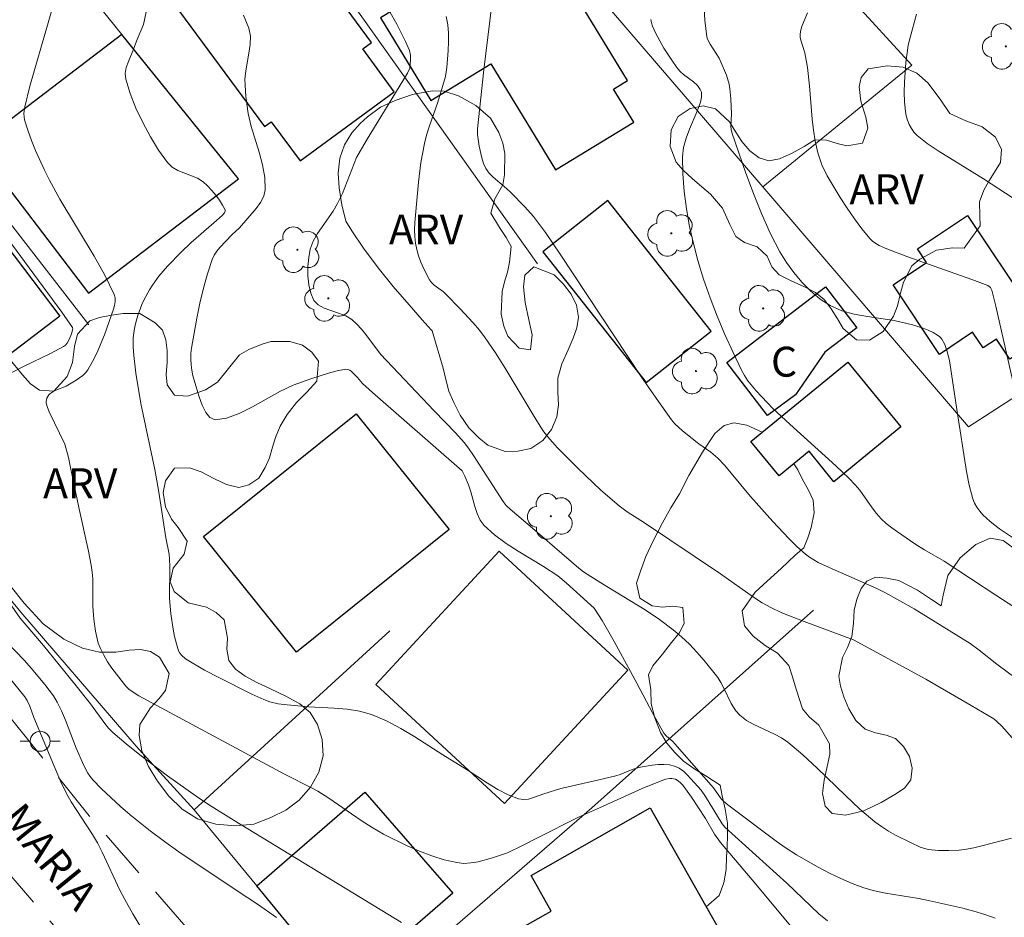
# Model space of a CAD drawing. Units: metres. Extents: x 283113 to 283628, y 1670463 to 1671031.
# Drawn here: x 283507 to 283556, y 1670548 to 1670593 of the extents above; entities that cross this region are included whole.
import ezdxf

# ---------------------------------------------------------------- set-up
doc = ezdxf.new("R2010")
doc.units = ezdxf.units.M
doc.header["$MEASUREMENT"] = 0
doc.linetypes.add('HIDDEN', pattern=[0.375, 0.25, -0.125])
for name, color, linetype, lineweight, true_color in [('Arvores_Isoladas', 7, 'Continuous', 18, 0x00ff33), ('Curvas_Intermediarias', 7, 'Continuous', 9, 0x783c14), ('Curvas_Mestras', 7, 'Continuous', 20, 0x783c14), ('Topon_Vegetacao', 7, 'Continuous', 9, 0x00ff33), ('Vegetacao', 7, 'Orla8', 9, 0x00ff33)]:
    doc.layers.add(name, color=color, linetype=linetype, lineweight=lineweight, true_color=true_color)
for name, color, linetype, lineweight in [('Cerca', 8, 'Cerca', 20), ('Edificacoes', 7, 'Continuous', 30), ('Muro_Grade', 8, 'Continuous', 20), ('Nao_Pavimentada_S_Mfio', 10, 'HIDDEN', 15), ('Poste', 7, 'Continuous', 9), ('Topon_de_Vias', 7, 'Continuous', 9), ('Topon_Fundacao_Const_Ruinas', 7, 'Continuous', 9)]:
    doc.layers.add(name, color=color, linetype=linetype, lineweight=lineweight)
doc.styles.add('Arial', font='arial.ttf', dxfattribs={"height": 1.5})
doc.styles.get("Standard").update_dxf_attribs({"font": 'arial.ttf'})
doc.linetypes.add('Cerca', pattern='A,10,0,["X",Standard,S=1,R=0,X=0,Y=-0.5],0.1', length=10.1)
doc.linetypes.add('Orla8', pattern='A,6,-0.5,["V",Standard,S=1,R=0,X=-0.5,Y=-1],-0.5,6,-0.5,["V",Standard,S=1,R=0,X=-0.5,Y=-1],-0.5', length=14)

# ---------------------------------------------------------------- blocks, each defined once
blk = doc.blocks.new('Poste')
at = {"layer": 'Poste'}
blk.add_lwpolyline([(0, 0.5, 1), (0, -0.5, 1)], format="xyb", close=True, dxfattribs=at)
for points in [[(-0.5, 0), (-1, 0)], [(0.5, 0), (1, 0)]]:
    blk.add_lwpolyline(points, dxfattribs=at)
blk = doc.blocks.new('Arvore')
at = {"layer": 'Arvores_Isoladas'}
blk.add_lwpolyline([(-0.718, 0.493, 0.872324), (-0.722, -0.551, 0.862983), (0.284, -0.827, 0.900105), (0.89, 0.029, 0.863155), (0.262, 0.861, 0.882486)], format="xyb", close=True, dxfattribs=at)
blk.add_circle((0, 0), 0.0286, dxfattribs=at)

msp = doc.modelspace()

# ---------------------------------------------------------------- linework, layer by layer
at = {"layer": 'Cerca', "flags": 128}
for points in [[(283543.859, 1670584.687), (283551.311, 1670590.767), (283548.227, 1670594.154), (283540.811, 1670602.721), (283529.792, 1670615.993), (283523.388, 1670609.298), (283523.726, 1670608.858)], [(283543.859, 1670584.687), (283533.206, 1670597.071), (283529.174, 1670601.759), (283523.726, 1670608.858)], [(283510.122, 1670577.775), (283500.247, 1670590.499), (283490.471, 1670583.182), (283506.712, 1670563.394), (283512.493, 1670556.694), (283515.392, 1670553.513)], [(283543.859, 1670584.687), (283554.158, 1670572.676), (283559.856, 1670576.36)], [(283515.392, 1670553.513), (283518.529, 1670549.7), (283520.662, 1670547.107), (283523.485, 1670543.675), (283528.567, 1670547.785), (283535.3, 1670553.618), (283546.39, 1670563.494)], [(283515.392, 1670553.513), (283525.18, 1670562.465)]]:
    msp.add_lwpolyline(points, dxfattribs=at)
at = {"layer": 'Curvas_Intermediarias', "flags": 128}
for points, elevation in [([(283524.824, 1670594.096), (283525.54, 1670592.819), (283525.973, 1670591.948), (283526.166, 1670591.508), (283526.222, 1670591.266), (283526.224, 1670591.01), (283526.182, 1670590.626), (283526.076, 1670590.376), (283523.999, 1670586.977), (283523.523, 1670586.147), (283522.812, 1670584.354), (283522.576, 1670583.848), (283522.345, 1670583.465), (283521.56, 1670582.349), (283521.351, 1670581.967), (283521.208, 1670581.567), (283521.128, 1670581.146), (283521.084, 1670580.692), (283521.083, 1670580.228), (283521.13, 1670579.777), (283521.23, 1670579.361), (283521.388, 1670579.003), (283521.6, 1670578.777), (283521.898, 1670578.614), (283522.621, 1670578.365), (283522.978, 1670578.227), (283523.286, 1670578.043), (283523.54, 1670577.816), (283523.772, 1670577.561), (283523.99, 1670577.288), (283524.714, 1670576.313), (283527.399, 1670573.476), (283528.47, 1670572.377), (283528.916, 1670571.887), (283529.132, 1670571.605), (283529.379, 1670571.239), (283530.855, 1670568.943), (283531.017, 1670568.742), (283531.205, 1670568.559), (283532.217, 1670567.706), (283534.641, 1670565.609), (283534.882, 1670565.416), (283535.742, 1670564.866), (283537.964, 1670563.512), (283538.682, 1670563.033), (283539.373, 1670562.522), (283539.786, 1670562.171), (283540.18, 1670561.794), (283540.555, 1670561.396), (283540.916, 1670560.982), (283541.597, 1670560.13), (283541.758, 1670559.888), (283541.895, 1670559.629), (283542.267, 1670558.825), (283542.5, 1670558.46), (283542.698, 1670558.249), (283543.042, 1670557.985), (283543.381, 1670557.796), (283544.448, 1670557.303), (283544.789, 1670557.118), (283545.107, 1670556.899), (283545.856, 1670556.269), (283546.578, 1670555.6), (283547.994, 1670554.224), (283548.715, 1670553.552), (283549.461, 1670552.917), (283549.792, 1670552.672), (283550.14, 1670552.45), (283550.501, 1670552.245), (283551.242, 1670551.87), (283551.736, 1670551.637), (283552.128, 1670551.53), (283552.653, 1670551.482), (283553.173, 1670551.469), (283553.692, 1670551.496), (283553.948, 1670551.528), (283554.421, 1670551.617), (283554.891, 1670551.728), (283556.297, 1670552.09)], 121), ([(283508.305, 1670593.645), (283507.167, 1670589.727), (283506.92, 1670588.691), (283506.874, 1670588.353), (283506.877, 1670588.187), (283506.907, 1670588.027), (283507.067, 1670587.517), (283507.249, 1670587.009), (283507.452, 1670586.504), (283507.904, 1670585.509), (283508.147, 1670585.024), (283508.674, 1670584.059), (283510.384, 1670581.217), (283510.917, 1670580.266), (283511.392, 1670579.302), (283511.441, 1670579.127), (283511.444, 1670578.942), (283511.413, 1670578.75), (283511.359, 1670578.557), (283510.899, 1670577.27), (283510.523, 1670576.367), (283510.31, 1670575.935), (283510.076, 1670575.522), (283509.96, 1670575.369), (283509.82, 1670575.236), (283509.491, 1670575.006), (283508.989, 1670574.712), (283508.473, 1670574.504), (283508.313, 1670574.425), (283508.171, 1670574.329), (283508.113, 1670574.27), (283508.024, 1670574.112), (283507.987, 1670573.936), (283507.994, 1670573.853), (283508.053, 1670573.641), (283508.134, 1670573.428), (283508.915, 1670571.8), (283509.096, 1670571.144), (283509.211, 1670570.646), (283509.625, 1670568.643), (283510.109, 1670566.458), (283510.243, 1670565.755), (283510.291, 1670565.402), (283510.317, 1670565.062), (283510.321, 1670563.693), (283510.377, 1670563.051), (283510.457, 1670562.444), (283510.516, 1670562.145), (283510.596, 1670561.855), (283510.701, 1670561.578), (283510.868, 1670561.245), (283511.062, 1670560.922), (283511.276, 1670560.607), (283511.973, 1670559.704), (283512.142, 1670559.538), (283512.623, 1670559.212), (283519.91, 1670555.295), (283521.307, 1670554.602), (283521.578, 1670554.448), (283522.131, 1670554.096), (283523.754, 1670552.972), (283524.307, 1670552.62), (283524.876, 1670552.3), (283526.063, 1670551.715), (283526.673, 1670551.447), (283527.29, 1670551.209), (283527.912, 1670551.012), (283528.535, 1670550.867), (283528.886, 1670550.833), (283529.247, 1670550.851), (283529.611, 1670550.911), (283530.334, 1670551.106), (283531.073, 1670551.362), (283531.834, 1670551.72), (283532.583, 1670552.115), (283534.636, 1670553.15), (283535.686, 1670553.606), (283537.821, 1670554.573), (283538.357, 1670554.802), (283538.993, 1670555.046), (283539.198, 1670555.076), (283539.3, 1670555.075), (283539.49, 1670555.039), (283539.571, 1670555.002), (283539.719, 1670554.885), (283539.851, 1670554.737), (283540.282, 1670554.148), (283540.985, 1670553.085), (283541.439, 1670552.289), (283541.743, 1670551.876), (283543.327, 1670550.016), (283545.586, 1670547.289)], 118), ([(283512.987, 1670593.439), (283512.856, 1670592.813), (283512.547, 1670592.059), (283512.365, 1670591.568), (283512.099, 1670590.96), (283511.996, 1670590.657), (283511.947, 1670590.359), (283511.975, 1670590.07), (283512.197, 1670589.35), (283512.481, 1670588.621), (283512.819, 1670587.897), (283513.2, 1670587.192), (283513.615, 1670586.52), (283514.055, 1670585.895), (283514.288, 1670585.673), (283514.579, 1670585.508), (283515.561, 1670585.112), (283515.844, 1670584.93), (283516.066, 1670584.731), (283516.28, 1670584.507), (283516.479, 1670584.267), (283516.659, 1670584.018), (283516.814, 1670583.769), (283516.938, 1670583.526), (283516.946, 1670583.459), (283516.918, 1670583.39), (283516.797, 1670583.251), (283516.385, 1670582.874), (283515.245, 1670581.902), (283514.735, 1670581.422), (283514.051, 1670580.719), (283513.633, 1670580.22), (283513.309, 1670579.769), (283513.158, 1670579.534), (283512.891, 1670579.046), (283512.778, 1670578.795), (283512.574, 1670578.248), (283512.489, 1670577.965), (283512.42, 1670577.679), (283512.371, 1670577.391), (283512.346, 1670577.104), (283512.344, 1670576.673), (283512.367, 1670576.239), (283512.468, 1670575.367), (283512.725, 1670573.839), (283513.425, 1670570.544), (283513.621, 1670569.407), (283513.98, 1670567.126), (283514.136, 1670566.301), (283514.159, 1670566.07), (283514.168, 1670565.675), (283514.162, 1670564.093), (283514.228, 1670563.321), (283514.336, 1670562.555), (283514.41, 1670562.179), (283514.501, 1670561.812), (283514.614, 1670561.459), (283514.671, 1670561.347), (283514.752, 1670561.247), (283514.961, 1670561.073), (283515.914, 1670560.507), (283516.659, 1670560.113), (283518.285, 1670559.293), (283518.88, 1670559.031), (283519.183, 1670558.92), (283519.605, 1670558.82), (283520.041, 1670558.766), (283521.115, 1670558.662), (283522.408, 1670558.598), (283523.046, 1670558.546), (283523.67, 1670558.448), (283524.271, 1670558.28), (283525.015, 1670557.967), (283525.736, 1670557.585), (283526.442, 1670557.158), (283527.839, 1670556.257), (283529.057, 1670555.516), (283530.074, 1670554.845), (283530.586, 1670554.531), (283531.105, 1670554.26), (283531.633, 1670554.054), (283531.871, 1670554.02), (283532.12, 1670554.05), (283532.375, 1670554.123), (283532.89, 1670554.316), (283533.747, 1670554.586), (283535.587, 1670554.991), (283536.503, 1670555.21), (283536.712, 1670555.277), (283537.325, 1670555.527), (283537.532, 1670555.598), (283537.742, 1670555.647), (283538.317, 1670555.74), (283538.612, 1670555.773), (283538.902, 1670555.784), (283539.18, 1670555.762), (283539.44, 1670555.7), (283539.667, 1670555.591), (283539.88, 1670555.438), (283540.082, 1670555.252), (283540.763, 1670554.492), (283540.98, 1670554.183), (283541.818, 1670552.817), (283541.955, 1670552.636), (283545.059, 1670549.839), (283546.666, 1670548.306), (283547.086, 1670547.953)], 119), ([(283556.989, 1670559.745), (283555.576, 1670560.796), (283554.69, 1670561.5), (283554.23, 1670561.828), (283552.839, 1670562.707), (283551.431, 1670563.561), (283549.999, 1670564.37), (283549.565, 1670564.59), (283547.324, 1670565.561), (283546.631, 1670565.89), (283546.193, 1670566.147), (283545.994, 1670566.3), (283545.566, 1670566.688), (283545.151, 1670567.094), (283544.35, 1670567.942), (283543.235, 1670569.184), (283542.28, 1670570.355), (283541.953, 1670570.736), (283541.612, 1670571.102), (283541.247, 1670571.41), (283540.65, 1670571.821), (283539.837, 1670572.466), (283539.452, 1670572.828), (283539.285, 1670573.03), (283538.512, 1670574.109), (283537.759, 1670575.206), (283533.721, 1670581.306), (283532.979, 1670582.398), (283532.385, 1670583.192), (283531.941, 1670583.687), (283531.243, 1670584.402), (283531.031, 1670584.6), (283530.354, 1670585.165), (283530.158, 1670585.37), (283529.999, 1670585.596), (283529.877, 1670585.852), (283529.786, 1670586.128), (283529.666, 1670586.714), (283529.583, 1670587.304), (283529.572, 1670587.577), (283529.891, 1670590.544), (283530.297, 1670593.809)], 123), ([(283556.449, 1670574.591), (283555.512, 1670578.713), (283555.315, 1670579.51), (283555.246, 1670579.651), (283555.126, 1670579.746), (283554.322, 1670580.051), (283551.057, 1670581.198), (283550.063, 1670581.58), (283549.687, 1670581.744), (283549.511, 1670581.843), (283549.351, 1670581.959), (283549.212, 1670582.095), (283548.817, 1670582.58), (283548.438, 1670583.085), (283548.075, 1670583.608), (283547.727, 1670584.142), (283547.08, 1670585.232), (283546.815, 1670585.788), (283546.614, 1670586.376), (283546.474, 1670586.977), (283546.388, 1670587.522), (283546.326, 1670588.073), (283546.196, 1670589.736), (283546.092, 1670590.659), (283545.964, 1670591.394), (283545.762, 1670592.02), (283545.731, 1670592.176), (283545.727, 1670592.33), (283545.764, 1670592.543), (283545.83, 1670592.755), (283546.09, 1670593.391)], 126), ([(283556.72, 1670556.676), (283555.814, 1670557.702), (283555.558, 1670557.955), (283555.413, 1670558.059), (283554.288, 1670558.732), (283552.008, 1670560.041), (283548.402, 1670562.016), (283545.92, 1670562.926), (283544.801, 1670563.372), (283544.259, 1670563.63), (283543.82, 1670563.875), (283543.395, 1670564.146), (283541.74, 1670565.319), (283537.93, 1670567.874), (283537.072, 1670568.418), (283536.662, 1670568.714), (283535.752, 1670569.508), (283534.61, 1670570.593), (283533.578, 1670571.629), (283533.073, 1670572.184), (283532.848, 1670572.497), (283532.366, 1670573.268), (283530.96, 1670575.609), (283530.474, 1670576.376), (283529.964, 1670577.125), (283529.671, 1670577.513), (283529.357, 1670577.885), (283528.691, 1670578.6), (283528.009, 1670579.3), (283527.871, 1670579.426), (283527.413, 1670579.768), (283527.279, 1670579.893), (283527.17, 1670580.037), (283526.866, 1670580.61), (283526.736, 1670580.915), (283526.624, 1670581.227), (283526.534, 1670581.542), (283526.469, 1670581.858), (283526.431, 1670582.199), (283526.421, 1670582.545), (283526.433, 1670582.896), (283526.621, 1670584.922), (283526.745, 1670585.893), (283526.921, 1670586.853), (283527.028, 1670587.273), (283527.156, 1670587.688), (283527.588, 1670588.922), (283527.977, 1670590.207), (283528.048, 1670590.651), (283528.11, 1670591.504), (283528.127, 1670591.935), (283528.122, 1670592.364), (283528.085, 1670592.787), (283528.008, 1670593.201)], 122), ([(283557.032, 1670563.264), (283555.566, 1670564.212), (283552.934, 1670565.956), (283551.949, 1670566.528), (283551.466, 1670566.828), (283550.593, 1670567.415), (283550.31, 1670567.622), (283550.039, 1670567.841), (283549.784, 1670568.075), (283549.545, 1670568.337), (283549.327, 1670568.62), (283548.705, 1670569.503), (283548.475, 1670569.777), (283548.165, 1670570.1), (283547.514, 1670570.718), (283545.216, 1670572.803), (283544.363, 1670573.599), (283543.517, 1670574.478), (283543.114, 1670574.974), (283542.939, 1670575.238), (283542.789, 1670575.515), (283542.37, 1670576.401), (283541.962, 1670577.299), (283541.574, 1670578.208), (283541.213, 1670579.127), (283540.887, 1670580.056), (283540.602, 1670580.993), (283540.382, 1670581.841), (283540.19, 1670582.706), (283540.032, 1670583.58), (283539.915, 1670584.457), (283539.846, 1670585.329), (283539.832, 1670586.191), (283539.886, 1670586.654), (283540.014, 1670587.111), (283540.19, 1670587.563), (283540.578, 1670588.467), (283540.738, 1670588.922), (283540.791, 1670589.175), (283540.782, 1670589.423), (283540.725, 1670589.56), (283540.583, 1670589.747), (283540.38, 1670589.935), (283539.892, 1670590.302), (283539.741, 1670590.435), (283539.61, 1670590.584), (283539.367, 1670590.919), (283538.908, 1670591.62), (283538.698, 1670591.983), (283538.508, 1670592.352), (283538.34, 1670592.724), (283538.288, 1670592.882), (283538.259, 1670593.048)], 124), ([(283556.393, 1670584.124), (283554.9, 1670585.083), (283552.629, 1670586.477), (283552.088, 1670586.849), (283551.581, 1670587.25), (283551.427, 1670587.409), (283551.294, 1670587.594), (283551.184, 1670587.798), (283551.096, 1670588.016), (283551.033, 1670588.238), (283550.994, 1670588.458), (283550.951, 1670588.936), (283550.937, 1670589.422), (283550.946, 1670589.914), (283551.02, 1670590.899), (283551.075, 1670591.384), (283551.139, 1670591.775), (283551.228, 1670592.163), (283551.548, 1670593.319)], 127), ([(283504.831, 1670583.726), (283508.775, 1670578.41), (283509.307, 1670577.645), (283509.324, 1670577.574), (283509.247, 1670577.321), (283509.132, 1670577.036), (283509.038, 1670576.857), (283508.953, 1670576.763), (283508.845, 1670576.691), (283508.206, 1670576.35), (283506.881, 1670575.712), (283506.237, 1670575.378)], 117), ([(283506.001, 1670564.085), (283506.691, 1670563.103), (283507.849, 1670561.739), (283509.422, 1670559.794), (283510.203, 1670558.817), (283510.917, 1670557.825), (283511.112, 1670557.593), (283511.327, 1670557.381), (283511.99, 1670556.818), (283512.67, 1670556.27), (283514.066, 1670555.213), (283515.491, 1670554.198), (283516.116, 1670553.774), (283517.395, 1670552.969), (283525.774, 1670547.873)], 117), ([(283519.517, 1670548.129), (283518.572, 1670548.796), (283517.593, 1670549.431), (283514.634, 1670551.413), (283513.907, 1670551.925), (283513.194, 1670552.454), (283512.191, 1670553.259), (283511.703, 1670553.679), (283510.763, 1670554.555), (283510.316, 1670555.008), (283510.18, 1670555.171), (283510.063, 1670555.348), (283509.865, 1670555.733), (283509.491, 1670556.588), (283508.951, 1670557.998), (283508.753, 1670558.457), (283508.53, 1670558.902), (283508.348, 1670559.207), (283507.927, 1670559.784), (283507.23, 1670560.604), (283506.893, 1670560.978), (283505.49, 1670562.427)], 116)]:
    msp.add_lwpolyline(points, dxfattribs=dict(at, elevation=elevation))
at = {"layer": 'Curvas_Mestras', "flags": 128}
for points, elevation in [([(283540.896, 1670593.873), (283540.951, 1670593.025), (283541.062, 1670592.193), (283541.095, 1670592.064), (283541.217, 1670591.822), (283541.676, 1670591.114), (283542.036, 1670590.262), (283542.166, 1670589.823), (283542.21, 1670589.582), (283542.258, 1670589.089), (283542.292, 1670588.343), (283542.263, 1670587.709), (283542.273, 1670587.555), (283542.309, 1670587.405), (283543.014, 1670585.37), (283543.384, 1670584.352), (283543.783, 1670583.349), (283544.222, 1670582.37), (283544.713, 1670581.429), (283545.035, 1670580.905), (283545.402, 1670580.392), (283545.81, 1670579.905), (283546.253, 1670579.458), (283546.726, 1670579.064), (283547.227, 1670578.738), (283547.807, 1670578.482), (283548.435, 1670578.31), (283549.095, 1670578.192), (283550.439, 1670577.992), (283551.353, 1670577.776), (283551.883, 1670577.613), (283552.138, 1670577.515), (283552.38, 1670577.4), (283552.604, 1670577.267), (283552.714, 1670577.173), (283552.81, 1670577.058), (283552.963, 1670576.786), (283553.073, 1670576.497), (283553.198, 1670575.999), (283553.56, 1670573.536), (283554.044, 1670570.442), (283554.187, 1670569.751), (283554.367, 1670569.077), (283554.452, 1670568.858), (283554.569, 1670568.649), (283554.711, 1670568.45), (283554.872, 1670568.265), (283555.228, 1670567.938), (283555.702, 1670567.576), (283556.7, 1670566.901)], 125), ([(283555.485, 1670548.082), (283554.962, 1670548.277), (283554.424, 1670548.442), (283553.875, 1670548.585), (283552.211, 1670548.961), (283551.661, 1670549.072), (283549.992, 1670549.336), (283549.446, 1670549.452), (283548.913, 1670549.608), (283548.331, 1670549.827), (283547.757, 1670550.075), (283547.191, 1670550.348), (283546.633, 1670550.641), (283545.545, 1670551.265), (283545.033, 1670551.589), (283544.533, 1670551.935), (283542.108, 1670553.757), (283541.884, 1670553.951), (283541.775, 1670554.069), (283541.391, 1670554.606), (283539.691, 1670556.549), (283539.346, 1670556.933), (283539.037, 1670557.199), (283538.908, 1670557.35), (283538.35, 1670558.336), (283537.555, 1670559.848), (283536.415, 1670561.938), (283535.815, 1670562.983), (283535.417, 1670563.6), (283534.006, 1670564.87), (283533.602, 1670565.212), (283532.876, 1670565.692), (283531.617, 1670566.449), (283531.006, 1670566.842), (283530.432, 1670567.264), (283529.916, 1670567.732), (283529.707, 1670568.012), (283529.556, 1670568.336), (283529.442, 1670568.691), (283529.25, 1670569.428), (283529.131, 1670569.78), (283528.946, 1670570.206), (283528.803, 1670570.468), (283524.323, 1670574.386), (283523.824, 1670574.846), (283523.566, 1670575.147), (283523.264, 1670575.439), (283523.177, 1670575.506), (283523.086, 1670575.548), (283522.991, 1670575.555), (283522.557, 1670575.476), (283522.115, 1670575.366), (283521.225, 1670575.081), (283520.35, 1670574.753), (283519.676, 1670574.444), (283518.307, 1670573.682), (283517.644, 1670573.342), (283517.017, 1670573.106), (283516.442, 1670573.031), (283516.186, 1670573.135), (283515.974, 1670573.393), (283515.798, 1670573.754), (283515.649, 1670574.17), (283515.33, 1670575.233), (283515.275, 1670575.505), (283515.241, 1670575.783), (283515.227, 1670576.063), (283515.234, 1670576.342), (283515.262, 1670576.616), (283515.519, 1670578.114), (283515.678, 1670578.863), (283515.86, 1670579.606), (283516.066, 1670580.337), (283516.297, 1670581.051), (283516.395, 1670581.266), (283516.528, 1670581.464), (283516.686, 1670581.651), (283517.284, 1670582.282), (283517.668, 1670582.634), (283518.496, 1670583.6), (283518.716, 1670583.9), (283518.876, 1670584.211), (283518.95, 1670584.536), (283518.929, 1670585.148), (283518.815, 1670585.776), (283518.641, 1670586.415), (283518.25, 1670587.707), (283518.101, 1670588.35), (283517.979, 1670589.203), (283517.942, 1670589.776), (283517.938, 1670590.062), (283517.972, 1670590.493), (283518.132, 1670591.366), (283518.195, 1670591.797), (283518.206, 1670592.215), (283518.132, 1670592.615), (283517.861, 1670593.267)], 120), ([(283506.139, 1670560.126), (283506.918, 1670559.163), (283507.039, 1670558.979), (283507.163, 1670558.705), (283507.374, 1670558.136), (283508.429, 1670555.579), (283508.711, 1670554.949), (283509.011, 1670554.329), (283509.245, 1670553.905), (283510.311, 1670552.278), (283510.557, 1670551.86), (283510.797, 1670551.395), (283511.676, 1670549.487), (283511.917, 1670549.021), (283512.32, 1670548.306), (283514.438, 1670544.786), (283514.739, 1670544.227)], 115)]:
    msp.add_lwpolyline(points, dxfattribs=dict(at, elevation=elevation))
at = {"layer": 'Edificacoes', "flags": 128}
for points in [[(283513.532, 1670595.006), (283518.913, 1670587.695), (283519.249, 1670587.942), (283520.697, 1670585.976), (283525.408, 1670589.443), (283523.831, 1670591.585), (283524.264, 1670591.903), (283519.011, 1670599.039)], [(283530.246, 1670590.84), (283533.483, 1670585.532), (283537.397, 1670587.918), (283536.388, 1670589.572), (283537.085, 1670589.997), (283532.921, 1670596.826), (283530.895, 1670595.59), (283530.316, 1670596.541), (283524.723, 1670593.131), (283527.238, 1670589.006)], [(283511.78, 1670592.308), (283504.472, 1670586.727), (283510.104, 1670579.355), (283517.613, 1670585.09)], [(283503.66, 1670584.801), (283508.666, 1670578.212), (283502.459, 1670573.497), (283497.454, 1670580.087)], [(283532.852, 1670581.431), (283538.014, 1670574.891), (283541.267, 1670577.459), (283536.104, 1670583.998)], [(283552.701, 1670576.298), (283550.376, 1670579.776), (283552.051, 1670580.896), (283551.595, 1670581.578), (283554.101, 1670583.253), (283557.249, 1670578.544), (283557.836, 1670578.936), (283558.671, 1670577.688), (283556.223, 1670576.052), (283555.546, 1670577.066), (283554.879, 1670576.62), (283554.355, 1670577.404)], [(283544.09, 1670573.235), (283542.057, 1670575.891), (283547.001, 1670579.677), (283548.565, 1670577.634), (283546.968, 1670576.411), (283545.488, 1670574.275)], [(283548.118, 1670575.918), (283550.773, 1670572.671), (283547.419, 1670569.929), (283546.176, 1670571.45), (283544.668, 1670570.217), (283543.256, 1670571.943)], [(283515.865, 1670567.18), (283523.498, 1670573.321), (283528.152, 1670567.536), (283520.519, 1670561.397)], [(283530.667, 1670566.458), (283524.489, 1670559.777), (283530.931, 1670553.82), (283537.108, 1670560.502)], [(283518.529, 1670549.7), (283523.938, 1670554.397), (283528.334, 1670549.335), (283523.304, 1670544.968), (283521.109, 1670547.496), (283520.662, 1670547.107)], [(283532.255, 1670550.229), (283538.226, 1670553.607), (283543.254, 1670544.719), (283535.469, 1670540.315), (283534.525, 1670541.984), (283530.691, 1670539.815), (283527.615, 1670545.253), (283533.262, 1670548.448)]]:
    msp.add_lwpolyline(points, close=True, dxfattribs=at)
at = {"layer": 'Muro_Grade', "flags": 128}
for points in [[(283532.576, 1670580.827), (283522.634, 1670594.816), (283516.636, 1670603.125), (283508.256, 1670596.669)], [(283508.256, 1670596.669), (283511.78, 1670592.308), (283517.613, 1670585.09)]]:
    msp.add_lwpolyline(points, dxfattribs=at)
at = {"layer": 'Nao_Pavimentada_S_Mfio', "ltscale": 10, "flags": 128}
for points in [[(283534.499, 1670468.428), (283532.544, 1670475.062), (283530.645, 1670482.213), (283527.396, 1670497.987), (283525.08, 1670507.967), (283524.422, 1670510.807), (283521.248, 1670523.851), (283518.7, 1670533.831), (283517.714, 1670535.899), (283516.105, 1670538.514), (283513.798, 1670541.429), (283505.93, 1670550.545), (283497.618, 1670560.76), (283496.684, 1670561.909), (283489.064, 1670572.683), (283482.703, 1670581.695), (283479.785, 1670585.494), (283476.779, 1670590.14), (283474.122, 1670594.562), (283471.814, 1670598.909), (283470.116, 1670604.079), (283468.63, 1670608.489), (283467.479, 1670615.803), (283467.414, 1670622.678), (283467.412, 1670622.906), (283468.181, 1670629.298), (283468.725, 1670632.249), (283469.184, 1670638.769), (283469.554, 1670644.8), (283469.862, 1670649.984), (283470.504, 1670660.016), (283470.937, 1670665.324), (283471.52, 1670669.113), (283472.127, 1670674.77), (283473.195, 1670679.83), (283475.147, 1670687.744), (283476.576, 1670692.766), (283477.731, 1670698.686), (283477.728, 1670703.309), (283477.402, 1670707.446), (283477.076, 1670710.511), (283476.1, 1670717.389), (283475.412, 1670721.201), (283474.025, 1670727.406), (283472.377, 1670732.738), (283471.339, 1670737.273), (283470.54, 1670740.388), (283468.667, 1670746.044), (283467.606, 1670749.632), (283465.533, 1670756.235), (283464.447, 1670759.723), (283463.46, 1670764.133), (283461.997, 1670771.434), (283460.534, 1670779.944), (283459.945, 1670784.28), (283459.705, 1670790.099), (283459.202, 1670797.177), (283459.199, 1670802.124), (283459.283, 1670806.659), (283459.306, 1670810.497), (283459.302, 1670816.441), (283459.311, 1670821.4), (283459.593, 1670829.213), (283460.334, 1670839.955), (283460.805, 1670843.233), (283461.637, 1670848.043), (283463.351, 1670855.757), (283465.703, 1670861.765), (283466.996, 1670866.576), (283467.666, 1670870.887), (283468.211, 1670875.897), (283468.395, 1670880.196), (283468.577, 1670887.286), (283468.823, 1670893.604), (283469.118, 1670899.423), (283469.377, 1670903.797), (283469.884, 1670908.807), (283470.951, 1670916.159), (283472.317, 1670924.135), (283473.719, 1670933.93), (283474.588, 1670939.314), (283474.874, 1670940.56), (283474.749, 1670941.058), (283474.275, 1670941.108), (283473.291, 1670940.858), (283470.95, 1670937.542), (283465.856, 1670934.112), (283457.597, 1670930.456), (283451.031, 1670928.583), (283447.792, 1670927.521), (283439.121, 1670924.363), (283431.099, 1670921.044), (283421.295, 1670916.701), (283411.802, 1670912.57), (283403.207, 1670908.926), (283392.682, 1670901.643), (283378.829, 1670896.974), (283370.482, 1670894.601), (283354.746, 1670891.525), (283350.759, 1670890.501), (283346.137, 1670888.791), (283344.406, 1670887.756), (283330.368, 1670879.086), (283324.252, 1670875.93), (283323.579, 1670874.895), (283323.456, 1670873.039), (283324.068, 1670869.936), (283325.13, 1670866.024), (283326.542, 1670859.77), (283327.53, 1670853.814), (283327.757, 1670850.026), (283327.797, 1670846.552), (283327.364, 1670841.194), (283327.143, 1670835.898), (283327.344, 1670833.605), (283327.706, 1670832.446), (283329.601, 1670831.239), (283343.059, 1670830.039), (283347.246, 1670829.954), (283354.548, 1670829.971), (283358.186, 1670830.161), (283362.597, 1670830.998), (283366.098, 1670832.396), (283372.75, 1670835.565), (283380.448, 1670839.122), (283386.515, 1670842.004), (283394.998, 1670846.121), (283404.428, 1670850.003), (283409.075, 1670851.626), (283413.063, 1670851.192), (283415.257, 1670849.598), (283417.638, 1670847.681), (283419.209, 1670846.286), (283420.444, 1670844.094), (283421.37, 1670837.453), (283422.898, 1670825.703), (283423.414, 1670817.28), (283422.694, 1670813.193), (283421.699, 1670809.878), (283420.432, 1670804.892), (283417.981, 1670797.776), (283415.048, 1670786.335), (283412.177, 1670774.745), (283410.736, 1670766.644), (283408.376, 1670755.74), (283406.476, 1670745.882), (283404.138, 1670737.407), (283402.46, 1670732.098), (283399.486, 1670725.716), (283395.752, 1670718.897), (283391.694, 1670712.515), (283387.598, 1670706.681), (283383.963, 1670700.336), (283380.216, 1670694.402), (283376.034, 1670687.92), (283373.208, 1670683.582), (283369.586, 1670677.337), (283362.988, 1670666.816), (283360.934, 1670663.574), (283360.611, 1670662.777), (283360.499, 1670661.979), (283360.5, 1670661.182), (283361.086, 1670660.023), (283363.205, 1670658.293), (283364.084, 1670657.683), (283377.623, 1670648.845), (283387.646, 1670642.708), (283396.06, 1670636.794), (283405.834, 1670629.947)], [(283591.839, 1670468.514), (283586.5, 1670470.437), (283582.401, 1670471.86), (283578.739, 1670472.795), (283575.524, 1670473.292), (283573.598, 1670473.361), (283569.941, 1670473.27), (283565.592, 1670473.294), (283560.382, 1670473.215), (283555.667, 1670473.194), (283551.013, 1670473.172), (283546.47, 1670473.136), (283542.614, 1670473.38), (283540.123, 1670473.78), (283539.473, 1670474.233), (283538.787, 1670474.953), (283538.028, 1670475.82), (283537.677, 1670476.328), (283535.522, 1670485.906), (283531.726, 1670499.568), (283528.424, 1670509.866), (283525.734, 1670521.021), (283523.499, 1670528.82), (283522.059, 1670534.683), (283520.504, 1670538.979), (283519.047, 1670542.419), (283515.957, 1670546.54), (283510.143, 1670553.203), (283501.99, 1670563.367), (283493.673, 1670574.21), (283487.726, 1670582.257), (283486.181, 1670584.275)]]:
    msp.add_lwpolyline(points, dxfattribs=at)
at = {"layer": 'Vegetacao', "flags": 128}
for points in [[(283553.936, 1670581.607), (283553.359, 1670581.626), (283552.55, 1670581.516), (283551.724, 1670581.068), (283551.314, 1670580.727), (283550.892, 1670579.908), (283550.743, 1670579.362), (283550.59, 1670578.724), (283550.404, 1670578.206), (283549.88, 1670577.442), (283549.197, 1670577.012), (283548.544, 1670577.029), (283547.884, 1670577.602), (283547.594, 1670578.076), (283547.283, 1670578.586), (283546.926, 1670579.05), (283546.493, 1670579.401), (283545.942, 1670579.686), (283545.281, 1670579.977), (283544.667, 1670580.272), (283544.306, 1670580.677), (283544.079, 1670581.22), (283543.575, 1670581.687), (283542.943, 1670581.901), (283542.498, 1670582.2), (283542.212, 1670582.791), (283541.835, 1670583.613), (283541.23, 1670584.311), (283540.805, 1670584.686), (283540.317, 1670585.097), (283539.863, 1670585.516), (283539.515, 1670585.924), (283539.217, 1670586.696), (283539.269, 1670587.541), (283539.616, 1670588.199), (283540.228, 1670588.607), (283540.864, 1670588.742), (283541.487, 1670588.583), (283542.185, 1670587.927), (283542.504, 1670587.417), (283542.798, 1670586.948), (283543.21, 1670586.48), (283543.668, 1670586.137), (283544.156, 1670585.992), (283544.691, 1670586.086), (283545.324, 1670586.361), (283545.918, 1670586.705), (283546.458, 1670587.036), (283547.048, 1670587.013), (283547.578, 1670586.845), (283548.058, 1670586.74), (283548.854, 1670586.862), (283549.121, 1670587.61), (283549.005, 1670588.172), (283548.77, 1670588.972), (283548.679, 1670589.687), (283548.777, 1670590.151), (283549.123, 1670590.583), (283550.075, 1670590.736), (283550.88, 1670590.672), (283551.574, 1670590.374), (283552.116, 1670589.88), (283552.738, 1670589.07), (283553.225, 1670588.354), (283554.016, 1670587.98), (283554.829, 1670587.692), (283555.51, 1670587.164), (283555.808, 1670586.554), (283555.752, 1670585.905), (283555.448, 1670585.417), (283555.177, 1670584.962), (283554.911, 1670584.519), (283554.707, 1670583.929), (283554.714, 1670583.237), (283554.743, 1670582.727)], [(283527.312, 1670577.475), (283527.261, 1670577.532), (283526.802, 1670578.03), (283526.149, 1670578.781), (283525.361, 1670579.696), (283524.598, 1670580.627), (283523.874, 1670581.61), (283523.284, 1670582.485), (283522.977, 1670582.963), (283522.792, 1670583.79), (283522.654, 1670584.636), (283522.597, 1670585.363), (283522.691, 1670586.111), (283522.911, 1670586.777), (283523.292, 1670587.382), (283523.707, 1670587.85), (283524.07, 1670588.189), (283524.717, 1670588.665), (283525.448, 1670589.009), (283526.318, 1670589.306), (283527.306, 1670589.488), (283527.905, 1670589.468), (283528.619, 1670589.232), (283529.496, 1670588.746), (283530.234, 1670588.114), (283530.646, 1670587.404), (283530.844, 1670586.863), (283530.948, 1670586.357), (283530.934, 1670585.28), (283530.845, 1670584.786), (283530.442, 1670584.08), (283530.243, 1670583.37), (283530.681, 1670582.651), (283531.013, 1670582.14), (283531.266, 1670581.692), (283531.18, 1670580.911), (283531.07, 1670580.421), (283530.93, 1670579.927), (283530.806, 1670579.442), (283530.767, 1670578.309), (283530.892, 1670577.71), (283531.09, 1670577.209), (283531.663, 1670576.609), (283532.229, 1670576.525), (283532.306, 1670577.282), (283532.138, 1670578.027), (283531.962, 1670578.902), (283531.883, 1670579.682), (283531.948, 1670580.266), (283532.387, 1670580.685), (283533.412, 1670580.281), (283533.876, 1670579.82), (283534.264, 1670579.32), (283534.524, 1670578.758), (283534.633, 1670578.167), (283534.544, 1670577.624), (283534.366, 1670577.119), (283534.107, 1670576.532), (283533.802, 1670575.828), (283533.602, 1670575.11), (283533.601, 1670574.416), (283533.634, 1670573.77), (283533.549, 1670573.167), (283533.277, 1670572.543), (283532.838, 1670571.987), (283532.237, 1670571.595), (283531.596, 1670571.455), (283530.958, 1670571.448), (283530.089, 1670571.755), (283529.634, 1670572.128), (283529.145, 1670572.63), (283528.715, 1670573.251), (283528.387, 1670573.887), (283528.143, 1670574.457), (283528, 1670574.968), (283527.862, 1670575.604)], [(283517.655, 1670576.269), (283518.128, 1670576.542), (283518.749, 1670576.791), (283519.231, 1670576.943), (283520.181, 1670576.952), (283520.81, 1670576.766), (283521.282, 1670576.402), (283521.615, 1670575.955), (283521.533, 1670574.953), (283521.038, 1670574.402), (283520.522, 1670573.896), (283520.053, 1670573.296), (283519.693, 1670572.702), (283519.46, 1670572.138), (283519.311, 1670571.653), (283519.162, 1670571.128), (283518.951, 1670570.632), (283518.625, 1670570.11), (283518.122, 1670569.769), (283517.623, 1670569.642), (283517.02, 1670569.795), (283516.417, 1670570.069), (283515.75, 1670570.43), (283515.168, 1670570.627), (283514.412, 1670570.606), (283513.951, 1670569.974), (283513.836, 1670569.383), (283513.966, 1670568.674), (283514.265, 1670568.059), (283514.585, 1670567.633), (283515.035, 1670566.959), (283514.887, 1670566.304), (283514.341, 1670565.601), (283514.192, 1670564.922), (283514.394, 1670564.442), (283515.094, 1670563.864), (283516.01, 1670563.656), (283516.495, 1670563.392), (283516.899, 1670563.021), (283517.058, 1670562.106), (283517.023, 1670561.542), (283517.137, 1670560.987), (283517.457, 1670560.553), (283517.946, 1670560.204), (283518.528, 1670559.886), (283519.22, 1670559.573), (283519.983, 1670559.199), (283520.683, 1670558.822), (283521.206, 1670558.376), (283521.56, 1670557.788), (283521.799, 1670557.029), (283521.849, 1670556.205), (283521.64, 1670555.39), (283521.221, 1670554.644), (283520.646, 1670553.986), (283519.974, 1670553.487), (283519.23, 1670553.131), (283518.377, 1670552.801), (283517.461, 1670552.711), (283516.482, 1670552.787), (283515.566, 1670553.059), (283514.79, 1670553.543), (283514.12, 1670554.198), (283513.56, 1670554.939), (283513.101, 1670555.678), (283512.777, 1670556.463), (283512.635, 1670557.225), (283512.678, 1670557.781), (283513.211, 1670558.609), (283513.634, 1670559.084), (283513.964, 1670559.489), (283514.138, 1670560.337), (283513.658, 1670561.153), (283513.203, 1670561.429), (283512.705, 1670561.536), (283512.148, 1670561.506), (283511.468, 1670561.403), (283510.657, 1670561.395), (283509.8, 1670561.602), (283508.868, 1670562.052), (283507.839, 1670562.815), (283506.887, 1670563.859), (283506.242, 1670564.666), (283505.421, 1670565.687), (283504.195, 1670567.184), (283502.905, 1670568.679), (283502.307, 1670569.263), (283501.94, 1670569.751), (283501.511, 1670570.405), (283501.267, 1670570.853), (283501.035, 1670571.379), (283500.83, 1670572.202), (283500.819, 1670573.077), (283500.887, 1670573.624), (283501.031, 1670574.138), (283501.269, 1670574.625), (283501.662, 1670575.13), (283502.381, 1670575.631), (283503.369, 1670576.152), (283504.21, 1670576.575), (283504.797, 1670576.495), (283505.577, 1670576.346), (283506.122, 1670576.105), (283506.804, 1670575.276), (283507.196, 1670574.829), (283507.66, 1670574.505), (283508.365, 1670574.455), (283509.029, 1670575.187), (283509.296, 1670575.896), (283509.399, 1670576.693), (283509.56, 1670577.319), (283510.165, 1670577.98), (283510.659, 1670578.144), (283511.263, 1670578.265), (283511.846, 1670578.35), (283512.677, 1670578.353), (283513.445, 1670577.886), (283513.807, 1670577.508), (283513.979, 1670577.032), (283514.042, 1670576.487), (283514.049, 1670575.914), (283513.998, 1670575.285), (283514.043, 1670574.772), (283514.406, 1670574.257), (283515.064, 1670574.203), (283515.964, 1670574.52), (283516.555, 1670574.911)]]:
    msp.add_lwpolyline(points, close=True, dxfattribs=at)
for points in [[(283545.412, 1670570.825), (283545.615, 1670570.53), (283545.82, 1670570.07), (283546.139, 1670569.512), (283546.381, 1670569.004), (283546.434, 1670568.367), (283546.276, 1670567.645), (283546.102, 1670567.117), (283545.911, 1670566.62), (283545.473, 1670566.257), (283544.772, 1670565.592), (283544.067, 1670564.955), (283543.468, 1670564.4), (283542.821, 1670563.476), (283542.945, 1670562.715), (283543.381, 1670562.197), (283543.982, 1670561.735), (283544.591, 1670561.344), (283545.162, 1670560.727), (283545.35, 1670560.171), (283545.525, 1670559.556), (283545.838, 1670558.57), (283546.177, 1670558.167), (283546.656, 1670557.739), (283547.188, 1670556.816), (283547.207, 1670556.303), (283547.079, 1670555.672), (283546.926, 1670555.001), (283546.852, 1670554.324), (283546.985, 1670553.697), (283547.325, 1670553.334), (283547.99, 1670553.25), (283548.912, 1670553.464), (283549.781, 1670553.882), (283550.46, 1670554.274), (283550.945, 1670554.597), (283551.27, 1670555.017), (283551.335, 1670555.592), (283551.206, 1670556.175), (283550.9, 1670556.683), (283550.501, 1670557.074), (283550.035, 1670557.247), (283549.505, 1670557.357), (283548.979, 1670557.55), (283548.517, 1670557.979), (283548.157, 1670558.565), (283547.906, 1670559.167), (283547.739, 1670559.705), (283547.669, 1670560.206), (283547.849, 1670561.139), (283548.09, 1670561.64), (283548.319, 1670562.191), (283548.397, 1670562.841), (283548.432, 1670563.503), (283548.556, 1670564.059), (283548.776, 1670564.578), (283549.055, 1670564.96), (283549.489, 1670565.145), (283550.07, 1670565.102), (283550.667, 1670564.981), (283551.601, 1670564.509), (283552.302, 1670564.038), (283552.785, 1670563.725), (283552.879, 1670564.258), (283553.122, 1670565.238), (283553.731, 1670566.124), (283554.512, 1670566.791), (283555.228, 1670567.111), (283555.88, 1670566.991), (283556.38, 1670566.624), (283556.943, 1670566.163), (283557.564, 1670565.604), (283558.097, 1670564.94), (283558.394, 1670564.424), (283559.308, 1670564.504), (283560.326, 1670564.422), (283561.386, 1670564.226), (283562.383, 1670563.793), (283563.051, 1670563.501), (283563.814, 1670563.805), (283563.963, 1670564.433), (283563.986, 1670565.138), (283563.871, 1670565.899), (283563.545, 1670566.732), (283563.223, 1670567.733), (283563.08, 1670568.983), (283563.298, 1670570.119), (283563.599, 1670570.986), (283563.879, 1670571.721), (283564.15, 1670572.409), (283564.527, 1670573.203), (283564.736, 1670574.04), (283564.633, 1670574.83), (283564.298, 1670575.465), (283563.694, 1670575.993), (283563.101, 1670576.244), (283562.508, 1670576.377), (283561.91, 1670576.466), (283561.334, 1670576.584), (283560.514, 1670577.006), (283560.458, 1670577.937), (283560.696, 1670578.756), (283560.731, 1670579.269), (283560.804, 1670579.766), (283560.995, 1670580.263), (283561.22, 1670580.739), (283561.781, 1670581.272), (283562.274, 1670581.462), (283562.745, 1670581.324), (283563.224, 1670581.006), (283563.808, 1670580.598), (283564.241, 1670580.343), (283565.031, 1670579.954), (283565.561, 1670579.71), (283566.09, 1670579.341), (283566.783, 1670578.792), (283567.488, 1670578.176), (283567.9, 1670577.861), (283568.828, 1670577.219), (283569.706, 1670576.573), (283570.433, 1670576.003), (283571.26, 1670575.345), (283571.848, 1670574.8), (283572.444, 1670574.153), (283572.732, 1670573.573), (283572.823, 1670572.975), (283573.065, 1670572.121), (283573.481, 1670571.842), (283574.116, 1670571.626), (283574.823, 1670571.482), (283575.588, 1670571.216), (283576.315, 1670570.717), (283576.974, 1670570.07), (283577.452, 1670569.359), (283577.954, 1670568.367), (283578.355, 1670567.4), (283578.567, 1670566.437), (283578.674, 1670565.612), (283579.004, 1670564.847), (283579.687, 1670563.716), (283580.677, 1670562.422), (283582.055, 1670561.385), (283583.349, 1670560.782), (283584.413, 1670560.433), (283585.074, 1670560.266), (283586.239, 1670559.87), (283587.605, 1670559.213), (283588.874, 1670558.545), (283589.773, 1670557.881), (283590.246, 1670557.182), (283590.501, 1670556.301), (283590.451, 1670555.249), (283589.964, 1670554.14), (283589.334, 1670553.037), (283588.867, 1670551.894), (283588.692, 1670550.848), (283588.883, 1670549.959), (283589.424, 1670549.312), (283590.168, 1670548.955), (283590.942, 1670548.808), (283591.628, 1670548.863), (283592.244, 1670549.105), (283592.851, 1670549.606), (283593.438, 1670550.235), (283593.877, 1670550.778), (283594.246, 1670551.579)], [(283541.025, 1670548.658), (283541.67, 1670549.23), (283541.903, 1670549.857), (283542.019, 1670550.521), (283542.033, 1670551.147), (283542.068, 1670551.652), (283542.091, 1670552.231), (283542.097, 1670552.848), (283541.968, 1670553.542), (283541.827, 1670554.215), (283541.728, 1670554.742), (283541.047, 1670555.178), (283540.446, 1670555.546), (283539.892, 1670555.945), (283539.459, 1670556.372), (283539.044, 1670556.848), (283538.734, 1670557.383), (283538.458, 1670558.109), (283538.267, 1670558.81), (283538.244, 1670559.507), (283538.136, 1670560.261), (283538.348, 1670560.717), (283538.83, 1670561.303), (283539.286, 1670561.879), (283539.662, 1670562.358), (283539.912, 1670562.836), (283539.851, 1670563.629), (283539.342, 1670563.705), (283538.82, 1670563.659), (283538.323, 1670563.724), (283537.705, 1670564.098), (283537.535, 1670564.852), (283537.726, 1670565.459), (283538.006, 1670566.179), (283538.362, 1670566.975), (283538.828, 1670567.866), (283539.251, 1670568.628), (283539.69, 1670569.329), (283540.148, 1670570.235), (283540.833, 1670571.401), (283541.455, 1670572.347), (283541.914, 1670572.746), (283542.399, 1670572.873), (283543.059, 1670572.753), (283543.82, 1670572.405)]]:
    msp.add_lwpolyline(points, dxfattribs=at)

# ---------------------------------------------------------------- block references
at = {"layer": 'Arvores_Isoladas'}
for p in [(283556.021, 1670591.71), (283539.276, 1670582.354), (283520.56, 1670581.535), (283522.106, 1670579.102), (283543.871, 1670578.603), (283540.508, 1670575.467), (283533.247, 1670568.2)]:
    msp.add_blockref('Arvore', p, dxfattribs=at)
at = {"layer": 'Poste'}
msp.add_blockref('Poste', (283507.687, 1670556.94), dxfattribs=at)

# ---------------------------------------------------------------- texts
at = {"layer": 'Topon_de_Vias', "style": 'Arial'}
msp.add_text('MARIA', height=1.5, rotation=309.1586, dxfattribs=at).set_placement((283505.673, 1670553.051))
at = {"layer": 'Topon_Fundacao_Const_Ruinas', "style": 'Arial'}
msp.add_text('C', height=1.5, dxfattribs=at).set_placement((283544.266, 1670575.184))
at = {"layer": 'Topon_Vegetacao', "style": 'Arial'}
for p in [(283548.191, 1670583.81), (283525.142, 1670581.798), (283507.831, 1670569.1)]:
    msp.add_text('ARV', height=1.5, dxfattribs=at).set_placement(p)

doc.saveas('drawing.dxf')
